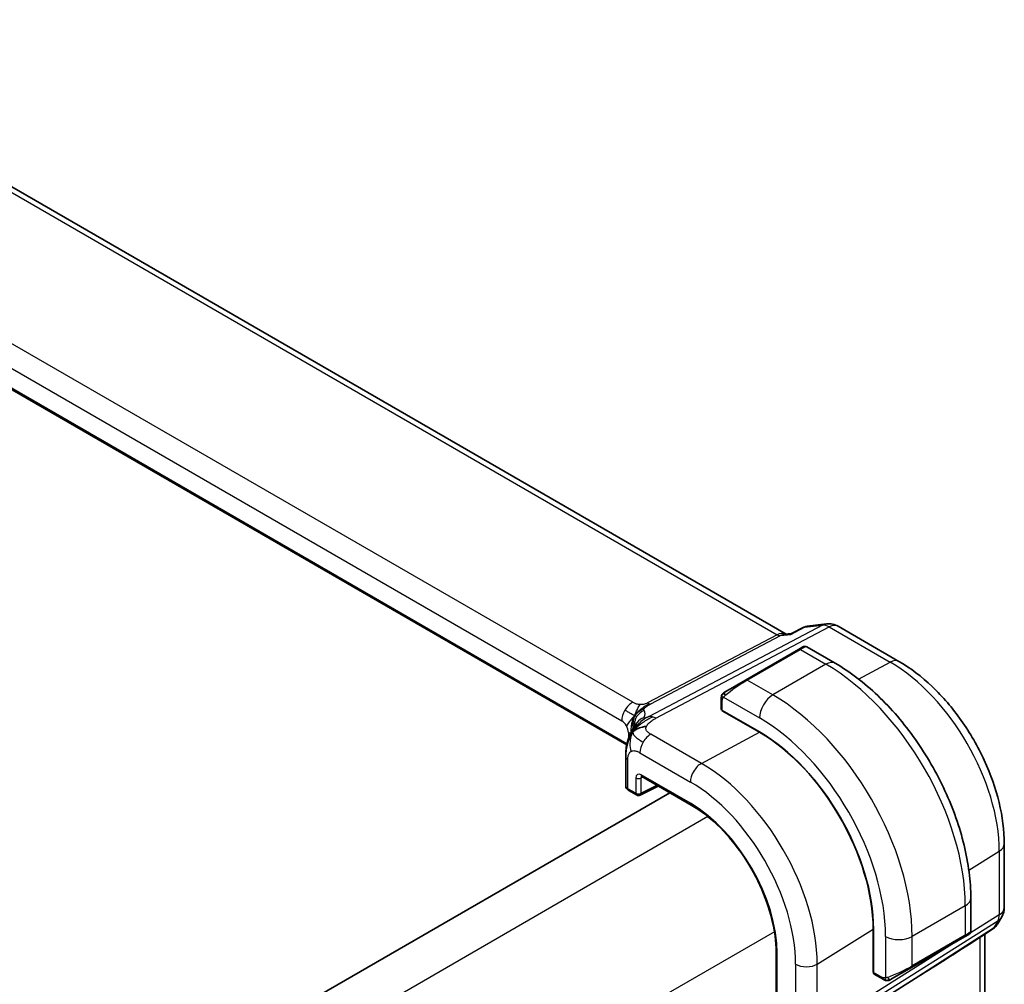
# Model space of a CAD drawing. Units: millimetres. Extents: x 22 to 2994, y 12 to 574.
# Drawn here: x 212 to 264, y 266 to 317 of the extents above; entities that cross this region are included whole.
import ezdxf

# ---------------------------------------------------------------- set-up
doc = ezdxf.new("R2010")
doc.units = ezdxf.units.MM
doc.header["$LTSCALE"] = 1.5
doc.layers.add('Visible (ISO)', color=7, linetype='Continuous', lineweight=35)
doc.layers.add('Visible Narrow (ISO)', color=7, linetype='Continuous', lineweight=25)

msp = doc.modelspace()

# ---------------------------------------------------------------- linework, layer by layer
at = {"layer": 'Visible (ISO)'}
for p, q in [((252.828, 284.341), (196.17, 317.0525)), ((244.3338, 278.4407), (188.0816, 310.9179)), ((253.9423, 284.763), (254.9813, 284.883)), ((255.596, 284.7556), (258.8329, 282.8867)), ((252.7379, 284.3306), (253.1119, 284.3737)), ((253.1039, 284.3696), (253.7638, 284.7084)), ((253.4832, 283.5272), (250.6548, 281.8942)), ((253.4832, 283.5272), (253.7175, 283.6625)), ((255.4388, 282.7842), (253.9175, 283.6625)), ((249.6036, 281.2873), (250.6548, 281.8942)), ((249.3648, 280.894), (249.3648, 280.3525)), ((249.4234, 280.2725), (251.4033, 279.1294)), ((249.4234, 280.2594), (249.4352, 280.2657)), ((251.4033, 279.1163), (249.4234, 280.2594)), ((249.7184, 280.1022), (249.7184, 280.0891)), ((244.2783, 277.8143), (244.2783, 276.2704)), ((245.1399, 276.7568), (247.7678, 275.2396)), ((246.6302, 275.8964), (178.5996, 236.619)), ((244.4369, 276.0172), (244.8575, 275.7743)), ((245.0469, 275.7686), (246.0145, 276.2518)), ((264.4422, 273.1712), (264.4422, 269.7908)), ((262.6564, 268.5264), (262.6564, 270.2831)), ((264.3082, 269.2908), (264.079, 268.8938)), ((257.4621, 266.336), (257.4621, 268.6222)), ((257.4735, 268.6156), (257.4735, 266.3294)), ((263.8166, 268.6235), (263.253, 268.2605)), ((259.4936, 266.5849), (262.322, 268.2179)), ((262.5563, 268.3532), (262.322, 268.2179)), ((263.4062, 248.8653), (263.4062, 268.3592)), ((252.287, 267.412), (252.287, 238.8346)), ((257.4621, 266.6766), (257.4735, 266.67)), ((259.4936, 266.5849), (258.4424, 265.978)), ((259.8934, 266.1222), (254.125, 262.4939)), ((257.4735, 266.343), (257.4621, 266.336)), ((257.5135, 266.2387), (257.9824, 265.9679))]:
    msp.add_line(p, q, dxfattribs=at)
for centre, radius, start, end in [((255.096, 283.8896), 1, 60, 96.58678), ((244.9575, 275.9475), 0.2, 240, 296.53871), ((263.4422, 269.7908), 1, 330, 0)]:
    msp.add_arc(centre, radius, start, end, dxfattribs=at)
for centre, major_axis, ratio, start_param, end_param in [((252.6143, 283.3096), (0.3109, 1.0045), 0.6419757, 0.2757159, 0.2763335), ((249.5648, 280.3485), (0.2, -0.0058), 0.5568606, 3.157869, 3.9432671), ((251.4033, 272.1202), (4.2923, -7.4344), 0.5773503, 0.7853982, 2.3561945), ((251.4033, 272.1202), (-4.2842, 7.4205), 0.5773503, 3.9269908, 5.4977871), ((244.6783, 277.8143), (-0.4, 0), 0.5773503, 6.2831259, 6.2831853), ((245.2399, 276.93), (-0.1, -0.1732), 0.5773503, 6.2772614, 6.2831853), ((244.6783, 276.2663), (-0.4, 0.0059), 0.5671845, 0.0084298, 0.0085827), ((261.6564, 268.0645), (-0.999, -0.4665), 0.0949824, 3.0917004, 3.0972675), ((282.7786, 281.4304), (-25.5858, -16.9133), 0.011111, 0.4563028, 0.6883118), ((257.61, 266.4139), (-0.0949, -0.1761), 0.5568606, 5.4815108, 6.266909)]:
    msp.add_ellipse(centre, major_axis=major_axis, ratio=ratio, start_param=start_param, end_param=end_param, dxfattribs=at)
for points in [[(253.8073, 284.7061), (253.8478, 284.7377), (253.8931, 284.7575), (253.9422, 284.7634)], [(253.7632, 284.7089), (253.7737, 284.714), (253.7868, 284.7122), (253.8021, 284.7043)], [(249.4006, 281.1093), (249.404, 281.1171), (249.4079, 281.1248), (249.4118, 281.1319)], [(249.4006, 281.1093), (249.4006, 281.1093), (249.4006, 281.1093), (249.4006, 281.1093)], [(249.4118, 281.1319), (249.4118, 281.1319), (249.4118, 281.1319), (249.4118, 281.1319)], [(244.662, 279.1481), (244.701, 279.1788), (244.7894, 279.236), (244.98, 279.339), (245.2312, 279.4159), (245.3828, 279.4289)], [(244.662, 279.1481), (244.6898, 279.2023), (244.7198, 279.2535), (244.7565, 279.3065)], [(263.2529, 268.2602), (263.2191, 268.2383), (263.1804, 268.2147), (263.1376, 268.1873)], [(258.1864, 265.8912), (258.1864, 265.8912), (258.1864, 265.8912), (258.1864, 265.8912)], [(258.2114, 265.8895), (258.2034, 265.8897), (258.1949, 265.8903), (258.1864, 265.8912)], [(258.2114, 265.8895), (258.2116, 265.8895), (258.2119, 265.8895), (258.2121, 265.8895)]]:
    msp.add_open_spline(points, degree=3, dxfattribs=at)
for points, knots in [([(253.0668, 284.3249), (253.0669, 284.3252), (253.0671, 284.3256), (253.0774, 284.3476), (253.0896, 284.3623), (253.1039, 284.3696)], [-0.136194688, -0.136194688, -0.136194688, -0.136194688, -0.135874004, -0.135874004, -0.115162212, -0.115162212, -0.115162212, -0.115162212]), ([(253.8021, 284.7043), (253.8023, 284.7043), (253.8024, 284.7042), (253.803, 284.7039), (253.8035, 284.7036), (253.8039, 284.7034)], [-0.00014258387, -0.00014258387, -0.00014258387, -0.00014258387, 0, 0, 0.00041739526, 0.00041739526, 0.00041739526, 0.00041739526]), ([(253.8039, 284.7034), (253.8048, 284.704), (253.8056, 284.7047), (253.8068, 284.7056), (253.8071, 284.7059), (253.8073, 284.7061)], [-0.00041739526, -0.00041739526, -0.00041739526, -0.00041739526, 0, 0, 0.00014370645, 0.00014370645, 0.00014370645, 0.00014370645]), ([(253.7177, 283.6626), (253.7177, 283.6626), (253.7177, 283.6626), (253.7178, 283.6627), (253.7178, 283.6627), (253.7179, 283.6627), (253.718, 283.6628), (253.7181, 283.6629), (253.7182, 283.6629), (253.7185, 283.6631), (253.7186, 283.6631), (253.7191, 283.6634), (253.7195, 283.6637), (253.7211, 283.6646), (253.7223, 283.6652), (253.7272, 283.6678), (253.7309, 283.6696), (253.7458, 283.6764), (253.7576, 283.6805), (253.7907, 283.6886), (253.8129, 283.6905), (253.8558, 283.6869), (253.8769, 283.6816), (253.9038, 283.6701), (253.911, 283.6665), (253.9179, 283.6625)], [0, 0, 0, 0, 0.000025136, 0.000025136, 0.000045303, 0.000045303, 0.00006547, 0.00006547, 0.000105964, 0.000105964, 0.00015377, 0.00015377, 0.00029061, 0.00029061, 0.000700698, 0.000700698, 0.001931295, 0.001931295, 0.005636956, 0.005636956, 0.012156366, 0.012156366, 0.018537623, 0.018537623, 0.020935963, 0.020935963, 0.020935963, 0.020935963]), ([(262.6564, 270.2831), (262.6564, 271.1861), (262.5334, 272.139), (262.0656, 274.0713), (261.7206, 275.0504), (260.8421, 276.9538), (260.3087, 277.8777), (259.0996, 279.5901), (258.4242, 280.3785), (256.9846, 281.7497), (256.2208, 282.3327), (255.4388, 282.7842)], [4.712389, 4.712389, 4.712389, 4.712389, 5.0265482, 5.0265482, 5.3407075, 5.3407075, 5.6548668, 5.6548668, 5.969026, 5.969026, 6.2831853, 6.2831853, 6.2831853, 6.2831853]), ([(258.8329, 282.8867), (259.4465, 282.5325), (260.0419, 282.0775), (261.1611, 281.0114), (261.6847, 280.4001), (262.6213, 279.0736), (263.0341, 278.3586), (263.7146, 276.8842), (263.9822, 276.1251), (264.3459, 274.6228), (264.4422, 273.8797), (264.4422, 273.1712)], [4.712389, 4.712389, 4.712389, 4.712389, 5.0265482, 5.0265482, 5.3407075, 5.3407075, 5.6548668, 5.6548668, 5.969026, 5.969026, 6.2831853, 6.2831853, 6.2831853, 6.2831853]), ([(249.3648, 280.894), (249.3648, 280.9302), (249.3677, 280.9656), (249.3773, 281.0359), (249.3849, 281.0732), (249.4006, 281.1093)], [0, 0, 0, 0, 0.011946854, 0.011946854, 0.024187757, 0.024187757, 0.024187757, 0.024187757]), ([(249.4118, 281.1319), (249.4151, 281.1378), (249.4187, 281.144), (249.4268, 281.1559), (249.4312, 281.1618), (249.4436, 281.1769), (249.4523, 281.1859), (249.4744, 281.2063), (249.4882, 281.2174), (249.5072, 281.2307), (249.5119, 281.2338), (249.5192, 281.2385), (249.5217, 281.24), (249.525, 281.242), (249.5257, 281.2424), (249.5266, 281.2429), (249.5267, 281.2429), (249.5269, 281.243), (249.5269, 281.2431), (249.5323, 281.2462), (249.5287, 281.2441), (249.5281, 281.2438)], [0, 0, 0, 0, 0.002122275, 0.002122275, 0.004320917, 0.004320917, 0.008043854, 0.008043854, 0.013347151, 0.013347151, 0.015067669, 0.015067669, 0.016004461, 0.016004461, 0.016254338, 0.016254338, 0.01630119, 0.01630119, 0.016313861, 0.016313861, 0.01825455, 0.01825455, 0.01825455, 0.01825455]), ([(249.6036, 281.2873), (249.5991, 281.2847), (249.5945, 281.2821), (249.5899, 281.2795), (249.5854, 281.2768), (249.5807, 281.2741), (249.5761, 281.2715), (249.5715, 281.2688), (249.567, 281.2662), (249.5626, 281.2637), (249.5583, 281.2612), (249.5541, 281.2587), (249.5502, 281.2565), (249.5464, 281.2543), (249.5429, 281.2523), (249.5399, 281.2506), (249.5369, 281.2489), (249.5344, 281.2474), (249.5325, 281.2463), (249.5305, 281.2451), (249.529, 281.2443), (249.5281, 281.2438)], [0, 0, 0, 0, 0.071275, 0.071275, 0.071275, 0.14246065, 0.14246065, 0.14246065, 0.21364074, 0.21364074, 0.21364074, 0.28489899, 0.28489899, 0.28489899, 0.35632005, 0.35632005, 0.35632005, 0.42799051, 0.42799051, 0.42799051, 0.5, 0.5, 0.5, 0.5]), ([(244.4817, 278.9245), (244.5031, 278.9781), (244.5252, 279.0281), (244.572, 279.1277), (244.5969, 279.1766), (244.6606, 279.2963), (244.6984, 279.3612), (244.7604, 279.4601), (244.7881, 279.5019), (244.8234, 279.5518), (244.8329, 279.5651), (244.8402, 279.5753), (244.8408, 279.5763), (244.8412, 279.5769)], [0.0002175, 0.0002175, 0.0002175, 0.0002175, 0.01866666, 0.01866666, 0.04060992, 0.04060992, 0.07715895, 0.07715895, 0.10200523, 0.10200523, 0.11509618, 0.11509618, 0.12256104, 0.12256104, 0.12256104, 0.12256104]), ([(244.7565, 279.3065), (244.7749, 279.3331), (244.8552, 279.4412), (244.9711, 279.5662), (245.0608, 279.655)], [0.22201626, 0.22201626, 0.22201626, 0.22201626, 0.33333333, 0.66666667, 0.66666667, 0.66666667, 0.66666667]), ([(244.2783, 277.8143), (244.2783, 277.9089), (244.2775, 278.0101), (244.297, 278.2538), (244.3209, 278.3967), (244.3724, 278.6025), (244.3909, 278.6668), (244.4328, 278.7966), (244.4569, 278.863), (244.4818, 278.9245)], [0, 0, 0, 0, 0.03480232, 0.03480232, 0.07915541, 0.07915541, 0.09909129, 0.09909129, 0.1201025, 0.1201025, 0.1201025, 0.1201025]), ([(245.1368, 276.7587), (245.129, 276.763), (245.1225, 276.7657), (245.1144, 276.7684), (245.1132, 276.7685), (245.1123, 276.7686)], [0.000544742, 0.000544742, 0.000544742, 0.000544742, 0.00579749, 0.00579749, 0.010762534, 0.010762534, 0.010762534, 0.010762534]), ([(244.4339, 276.019), (244.3997, 276.0393), (244.3688, 276.0649), (244.3194, 276.1248), (244.2999, 276.1598), (244.2819, 276.2207), (244.2782, 276.2458), (244.2783, 276.2703)], [0.000435152, 0.000435152, 0.000435152, 0.000435152, 0.01304566, 0.01304566, 0.025367712, 0.025367712, 0.033258022, 0.033258022, 0.033258022, 0.033258022]), ([(247.7678, 275.2396), (248.2358, 274.9694), (248.7074, 274.6114), (249.6072, 273.7543), (250.0353, 273.2554), (250.8038, 272.167), (251.1441, 271.5776), (251.7024, 270.3678), (251.9204, 269.7477), (252.2127, 268.5399), (252.287, 267.9524), (252.287, 267.412)], [4.712389, 4.712389, 4.712389, 4.712389, 5.0265482, 5.0265482, 5.3407075, 5.3407075, 5.6548668, 5.6548668, 5.969026, 5.969026, 6.2831853, 6.2831853, 6.2831853, 6.2831853]), ([(262.6559, 268.5226), (262.6555, 268.5022), (262.652, 268.4817), (262.6388, 268.4423), (262.6287, 268.4231), (262.6035, 268.3898), (262.5884, 268.375), (262.5691, 268.3613), (262.5666, 268.3596), (262.5628, 268.3571), (262.5615, 268.3563), (262.5596, 268.3551), (262.5589, 268.3547), (262.558, 268.3542), (262.5576, 268.354), (262.5571, 268.3537), (262.557, 268.3536), (262.5567, 268.3534), (262.5566, 268.3534), (262.5565, 268.3533), (262.5564, 268.3532), (262.5563, 268.3532)], [0.000291201, 0.000291201, 0.000291201, 0.000291201, 0.006407766, 0.006407766, 0.012744598, 0.012744598, 0.018936543, 0.018936543, 0.019845604, 0.019845604, 0.020301164, 0.020301164, 0.020529394, 0.020529394, 0.020644289, 0.020644289, 0.020702984, 0.020702984, 0.020733501, 0.020733501, 0.020765341, 0.020765341, 0.020765341, 0.020765341]), ([(264.0596, 268.8627), (264.0211, 268.8033), (263.9736, 268.7489), (263.8896, 268.6749), (263.857, 268.6501), (263.8228, 268.6276)], [0.004182625, 0.004182625, 0.004182625, 0.004182625, 0.026783315, 0.026783315, 0.039628535, 0.039628535, 0.039628535, 0.039628535]), ([(262.5117, 268.3274), (262.5116, 268.3274), (262.5115, 268.3273), (262.5107, 268.3268), (262.5099, 268.3264), (262.5082, 268.3254), (262.5071, 268.3248), (262.5004, 268.3209), (262.4942, 268.3173), (262.4751, 268.3063), (262.4609, 268.2981), (262.4312, 268.281), (262.4163, 268.2723), (262.3947, 268.2599), (262.3892, 268.2567), (262.3816, 268.2523), (262.3797, 268.2512), (262.3683, 268.2446), (262.3583, 268.2389), (262.3442, 268.2307), (262.3403, 268.2285), (262.3334, 268.2245), (262.3304, 268.2227), (262.3262, 268.2203), (262.3251, 268.2197), (262.3235, 268.2188), (262.3231, 268.2185), (262.3226, 268.2182), (262.3224, 268.2181), (262.3222, 268.218), (262.3221, 268.218), (262.3221, 268.2179)], [0, 0, 0, 0, 0.000068848, 0.000068848, 0.00080324, 0.00080324, 0.001782438, 0.001782438, 0.007008408, 0.007008408, 0.016733346, 0.016733346, 0.025013404, 0.025013404, 0.027767649, 0.027767649, 0.028685503, 0.028685503, 0.033278359, 0.033278359, 0.034999485, 0.034999485, 0.036290263, 0.036290263, 0.036774277, 0.036774277, 0.036955781, 0.036955781, 0.037013145, 0.037013145, 0.037041827, 0.037041827, 0.037041827, 0.037041827]), ([(258.1864, 265.8912), (258.1644, 265.8937), (258.1432, 265.8987), (258.0972, 265.9132), (258.073, 265.9232), (258.0268, 265.9442), (258.0041, 265.9554), (257.9824, 265.9679)], [0, 0, 0, 0, 0.006891672, 0.006891672, 0.015894404, 0.015894404, 0.024201697, 0.024201697, 0.024201697, 0.024201697]), ([(258.3654, 265.9336), (258.3604, 265.9307), (258.3553, 265.9279), (258.3345, 265.9174), (258.3179, 265.9105), (258.2877, 265.9001), (258.2738, 265.8961), (258.2523, 265.892), (258.2444, 265.8909), (258.2282, 265.8895), (258.2199, 265.8893), (258.2121, 265.8895)], [0, 0, 0, 0, 0.001795749, 0.001795749, 0.007148359, 0.007148359, 0.011407354, 0.011407354, 0.013805933, 0.013805933, 0.016256801, 0.016256801, 0.016256801, 0.016256801]), ([(258.3666, 265.9343), (258.368, 265.935), (258.3704, 265.9364), (258.3739, 265.9384), (258.3773, 265.9404), (258.3816, 265.9429), (258.387, 265.946), (258.392, 265.9489), (258.3977, 265.9522), (258.4037, 265.9557), (258.4098, 265.9592), (258.4163, 265.963), (258.4229, 265.9667), (258.4294, 265.9705), (258.4361, 265.9744), (258.4424, 265.978)], [0.5, 0.5, 0.5, 0.5, 0.60524772, 0.60524772, 0.60524772, 0.707891, 0.707891, 0.707891, 0.80414857, 0.80414857, 0.80414857, 0.90207429, 0.90207429, 0.90207429, 1, 1, 1, 1])]:
    msp.add_open_spline(points, degree=3, knots=knots, dxfattribs=at)
at = {"layer": 'Visible Narrow (ISO)'}
for p, q in [((195.7806, 316.9671), (252.3453, 284.3094)), ((244.6511, 280.7087), (189.0399, 312.8159)), ((188.4545, 311.8251), (244.0657, 279.7179)), ((244.3472, 278.5006), (188.101, 310.9743)), ((254.7571, 284.8134), (245.5234, 279.9533)), ((253.8039, 284.7034), (254.7571, 284.8134)), ((252.3453, 284.3094), (245.4418, 280.6757)), ((245.6236, 280.6289), (252.5271, 284.2626)), ((245.887, 279.8596), (255.1207, 284.7198)), ((252.5271, 284.2626), (253.0668, 284.3249)), ((253.0668, 284.3249), (253.8039, 284.7034)), ((255.1207, 284.7198), (258.3576, 282.8509)), ((250.7548, 281.8843), (253.5832, 283.5173)), ((253.5832, 283.5173), (254.9388, 282.7347)), ((254.9388, 282.7347), (252.1104, 281.1017)), ((256.6775, 281.9487), (258.3576, 282.8509)), ((252.1104, 281.1017), (250.7548, 281.8843)), ((249.4234, 280.2725), (249.4234, 280.8123)), ((249.4899, 280.9816), (251.4033, 279.8769)), ((249.777, 280.0552), (249.777, 280.0684)), ((244.4192, 279.1056), (244.4192, 278.7542)), ((248.3118, 277.456), (245.6175, 279.0116)), ((248.3118, 277.456), (251.4033, 279.1163)), ((245.0321, 278.0208), (247.7263, 276.4652)), ((244.3954, 276.1087), (244.3954, 277.651)), ((244.8161, 276.6848), (244.8161, 275.8659)), ((245.0939, 276.682), (245.1916, 276.727)), ((245.0939, 275.8631), (245.0939, 276.682)), ((247.7263, 275.3312), (245.0984, 276.8484)), ((244.8161, 275.8659), (244.3954, 276.1087)), ((245.9486, 276.2899), (245.0939, 275.8631)), ((248.6615, 274.6197), (180.3598, 235.1857)), ((262.5521, 271.7735), (264.1736, 272.7774)), ((264.1736, 272.7774), (264.1736, 269.397)), ((262.3635, 269.8748), (259.535, 268.2418)), ((262.3635, 269.8748), (262.3635, 268.3095)), ((254.4039, 262.977), (264.099, 269.0752)), ((264.1736, 269.397), (262.6286, 268.4253)), ((264.099, 269.0752), (263.8743, 268.686)), ((252.197, 268.496), (183.8954, 229.062)), ((254.4785, 266.7749), (257.4621, 268.6222)), ((263.8743, 268.686), (259.8934, 266.1222)), ((262.0409, 268.0556), (254.4785, 263.2989)), ((258.1208, 268.2418), (258.1208, 266.0324)), ((262.3635, 268.3095), (259.535, 266.6765)), ((259.535, 266.6765), (259.535, 268.2418)), ((263.1376, 268.1873), (263.1376, 248.3535)), ((252.3456, 238.753), (252.3456, 267.3304)), ((253.3277, 266.7633), (253.3277, 263.2873)), ((254.4785, 263.2989), (254.4785, 266.7749)), ((257.4735, 266.7376), (257.4621, 266.7442)), ((257.9409, 266.0595), (257.4735, 266.3294))]:
    msp.add_line(p, q, dxfattribs=at)
for centre, major_axis, ratio, start_param, end_param in [((255.096, 283.8896), (-0.1147, 0.9934), 0.792118, 0, 0.2955161), ((255.096, 283.8896), (-0.4658, 0.8849), 0.5915391, 5.5208071, 6.0608891), ((255.096, 283.8896), (0.5, 0.866), 0.5773503, 0, 0.7504916), ((252.6143, 283.3096), (-0.002, 1.0673), 0.7174376, 6.015943, 6.6394547), ((252.3577, 284.7245), (0.2329, -0.4425), 0.5915391, 5.5208071, 6.0608891), ((252.6143, 283.3096), (0.3109, 1.0045), 0.6419757, 0.2763335, 0.571232), ((253.5832, 283.354), (-0.1, 0.1732), 0.5773503, 5.4977871, 6.2831853), ((253.0175, 283.0274), (0.9035, 0.6319), 0.0949824, 0.0443278, 0.8297261), ((254.9388, 281.9182), (0.5, 0.866), 0.5773503, 0, 0.7853982), ((254.9388, 274.1614), (5.25, -9.0933), 0.5773503, 0.7853982, 2.3561945), ((258.3329, 282.0207), (0.5, 0.866), 0.5773503, 0, 0.7504916), ((258.3576, 276.1353), (4.1125, -7.123), 0.5773503, 0.7853982, 2.3561945), ((250.1891, 281.3944), (0.9035, 0.6319), 0.0949824, 0.8297261, 2.2672599), ((250.7548, 281.721), (-0.1, 0.1732), 0.5773503, 5.4977871, 6.2831853), ((249.7036, 281.1141), (0.1, -0.1732), 0.7583684, 3.8799453, 4.618298), ((249.7036, 281.1141), (-0.1, 0.1732), 0.7583684, 0, 0.7383527), ((252.1104, 280.2852), (-0.5, -0.866), 0.5773503, 3.9269908, 5.4977871), ((252.1104, 272.5284), (-5.25, 9.0933), 0.5773503, 3.9269908, 5.4977871), ((244.6314, 280.0445), (0.4, 0.6928), 0.5773503, 0.7504916, 1.553343), ((245.4541, 281.0908), (0.2329, -0.4425), 0.5915391, 5.5208071, 5.7908481), ((245.4541, 281.0908), (0.2329, -0.4425), 0.5915391, 5.7908481, 6.0608891), ((249.5648, 280.894), (-0.2, 0), 0.5773503, 0, 0.7853982), ((244.6314, 280.0445), (0.4, 0.6928), 0.5773503, 1.553343, 2.3561945), ((245.5249, 279.5276), (-0.5727, -0.5585), 0.9809669, 4.2982446, 4.943866), ((239.5212, 278.2327), (5.7886, 1.9446), 0.1871293, 6.0590341, 6.3730514), ((244.0657, 279.3097), (0.25, -0.433), 0.5773503, 1.5707963, 2.3561945), ((245.5249, 279.5276), (-0.5727, -0.5585), 0.9809669, 4.943866, 5.5894874), ((245.517, 279.1488), (-0.6781, 0.4245), 0.9592157, 6.1844542, 6.2789926), ((245.517, 279.1488), (-0.6781, 0.4245), 0.9592157, 5.6031153, 6.1844542), ((245.8623, 279.0294), (-0.4658, 0.8849), 0.5915391, 5.7908481, 6.0608891), ((245.8623, 279.0294), (0.4658, -0.8849), 0.5915391, 2.3792144, 2.6492554), ((251.4033, 272.1202), (4.75, -8.2272), 0.5773503, 0.7853982, 2.3561945), ((244.0657, 279.3097), (0.25, -0.433), 0.5773503, 0.7853982, 1.5707963), ((243.8535, 278.779), (-0.8, 0), 0.5773503, 3.7137569, 3.9269908), ((239.7923, 277.4936), (-4.9939, -1.9072), 0.1296888, 3.2199879, 3.2447517), ((245.5978, 278.3474), (-0.4, -0.6928), 0.5773503, 3.8920842, 4.6949357), ((245.5978, 278.3474), (-0.4, -0.6928), 0.5773503, 4.6949357, 5.4977871), ((244.6783, 277.8143), (-0.4, 0), 0.5773503, 0, 0.1727616), ((244.6783, 277.8143), (-0.4, 0), 0.5773503, 0.1727616, 0.7853982), ((248.292, 276.7918), (0.4, 0.6928), 0.5773503, 0.7504916, 2.3561945), ((248.3118, 270.3353), (-4.3605, 7.5527), 0.5773503, 3.9269908, 5.4977871), ((245.0991, 276.5206), (-0.2, 0.3477), 0.5759445, 5.5008251, 7.0691869), ((244.9575, 276.7664), (-0.2, 0), 0.5773503, 0.7853982, 2.3212879), ((245.2406, 276.6022), (-0.115, 0.1662), 0.5507816, 0.0405521, 0.7419523), ((245.2399, 276.93), (-0.1, -0.1732), 0.5773503, 5.4977871, 6.2772614), ((247.7263, 269.9973), (3.9608, -6.8603), 0.5773503, 0.7853982, 2.3561945), ((244.6783, 276.2663), (-0.4, 0.0059), 0.5671845, 0.0085827, 0.7938279), ((244.5369, 276.1904), (-0.1, -0.1732), 0.5773503, 5.4977871, 6.2831853), ((244.9575, 275.9475), (-0.2, 0), 0.5773503, 0.7853982, 2.3212879), ((244.9575, 275.9475), (-0.1, -0.1732), 0.5773503, 5.4977871, 6.2831853), ((244.9575, 275.9475), (0.0894, -0.1789), 0.5766475, 0, 0.8196533), ((247.8678, 275.4128), (-0.1, -0.1732), 0.5773503, 5.4977871, 6.2831853), ((247.7263, 269.9973), (-3.2663, 5.6574), 0.5773503, 3.9269908, 5.4977871), ((263.4422, 273.1712), (1, 0), 0.5773503, 5.5326937, 6.2831853), ((261.6564, 270.2831), (1, 0), 0.5773503, 5.4977871, 6.2831853), ((263.4422, 269.7908), (1, 0), 0.5773503, 5.5326937, 6.2831853), ((263.4422, 269.7908), (0.5324, -0.8465), 0.5923711, 0.2997428, 0.7631028), ((263.4422, 269.7908), (0.866, -0.5), 0.7745967, 5.8975576, 6.2831853), ((261.6564, 268.0645), (-0.999, -0.4665), 0.0949824, 2.3118665, 3.0917004), ((263.5459, 269.0438), (0.2707, -0.4204), 0.5691699, 0, 0.2935261), ((263.1383, 269.2644), (-0.9941, 0.2373), 0.6906109, 2.5532257, 2.9388537), ((258.8279, 268.6501), (-1, 0), 0.5773503, 0.7853982, 2.3561945), ((262.222, 268.3911), (0.1, -0.1732), 0.5773503, 0, 0.7853982), ((252.487, 267.412), (-0.2, 0), 0.5773503, 0, 0.7853982), ((253.8934, 267.0899), (0.8, 0), 0.5773503, 3.9269908, 5.5326937), ((258.8279, 266.4315), (-0.999, -0.4665), 0.0949824, 0.8743328, 2.3118665), ((259.3936, 266.7581), (0.1, -0.1732), 0.5773503, 0, 0.7853982), ((258.0824, 266.1411), (-0.1, -0.1732), 0.5773503, 5.4977871, 6.2831853), ((258.3424, 266.1512), (0.1, -0.1732), 0.7583684, 4.8064799, 5.5448326), ((258.3424, 266.1512), (0.1, -0.1732), 0.7583684, 5.5448326, 6.2831853)]:
    msp.add_ellipse(centre, major_axis=major_axis, ratio=ratio, start_param=start_param, end_param=end_param, dxfattribs=at)
for points in [[(249.4038, 281.1122), (249.4003, 281.1044), (249.3939, 281.0882), (249.3855, 281.061), (249.378, 281.0287), (249.3714, 280.9881), (249.3665, 280.9405), (249.3648, 280.9105), (249.3648, 280.894)], [(249.4038, 281.1122), (249.4002, 281.0989), (249.3992, 281.0719), (249.4227, 281.0154), (249.4535, 280.9716), (249.471, 280.9533)], [(249.4038, 281.1122), (249.4021, 281.1111), (249.401, 281.1101), (249.4006, 281.1093)], [(249.4038, 281.1122), (249.4108, 281.1279), (249.4263, 281.1566), (249.4697, 281.2035), (249.5085, 281.2324), (249.5281, 281.2438)], [(249.4038, 281.1122), (249.4053, 281.1132), (249.4092, 281.1155), (249.4181, 281.1203), (249.4324, 281.127), (249.4522, 281.1372), (249.4789, 281.1522), (249.5102, 281.1712), (249.5304, 281.1844), (249.5412, 281.1912)], [(244.7523, 279.9981), (244.777, 280.038), (244.8321, 280.114), (244.9415, 280.2282), (245.0966, 280.3587), (245.3255, 280.5204), (245.4652, 280.5987), (245.5356, 280.6358)], [(244.7523, 279.9981), (244.7697, 280.0502), (244.8065, 280.1506), (244.9111, 280.3634), (245.0045, 280.5282), (245.0481, 280.5889)], [(244.7523, 279.9981), (244.7424, 280.0024), (244.7187, 280.0131), (244.6641, 280.0408), (244.5761, 280.0885), (244.4201, 280.1782), (244.3038, 280.2498), (244.2384, 280.2875)], [(244.7523, 279.9981), (244.7932, 280.0401), (244.8741, 280.1175), (245.0397, 280.2711), (245.2048, 280.3786), (245.2994, 280.4106)], [(244.7523, 279.9981), (244.7115, 279.9562), (244.6326, 279.8722), (244.475, 279.6795), (244.3563, 279.5194), (244.3157, 279.4541)], [(244.7523, 279.9981), (244.7349, 279.9461), (244.7052, 279.8441), (244.6541, 279.6297), (244.6421, 279.4235), (244.6599, 279.3171)], [(244.662, 279.1481), (244.6905, 279.1877), (244.751, 279.2634), (244.8613, 279.3767), (245.0057, 279.5003), (245.2072, 279.6474), (245.4689, 279.8166), (245.6189, 279.8971), (245.6993, 279.9394)], [(244.662, 279.1481), (244.663, 279.166), (244.6681, 279.2024), (244.6855, 279.2647), (244.7152, 279.3419), (244.7615, 279.4415), (244.8273, 279.5588), (244.8656, 279.6081), (244.8824, 279.6354)], [(244.7523, 279.9981), (244.7623, 279.9939), (244.7784, 279.9876), (244.7945, 279.9816), (244.8068, 279.9802), (244.8213, 279.9773), (244.8473, 279.9574), (244.8602, 279.9463)], [(245.0608, 279.655), (245.1504, 279.7438), (245.2428, 279.8277), (245.3175, 279.8729)], [(244.662, 279.1481), (244.6335, 279.1085), (244.58, 279.0258), (244.5041, 278.8785), (244.4283, 278.6893), (244.3518, 278.4311), (244.287, 278.0925), (244.2842, 277.8902), (244.2842, 277.7746)], [(244.662, 279.1481), (244.6204, 279.0668), (244.555, 278.9013), (244.4876, 278.5368), (244.5065, 278.2307), (244.5628, 278.0972)], [(244.6535, 279.2816), (244.6556, 279.2939), (244.6577, 279.3057), (244.6599, 279.3171)], [(244.662, 279.1481), (244.6611, 279.1302), (244.6624, 279.0951), (244.677, 279.0383), (244.7126, 278.9693), (244.7876, 278.8758), (244.9471, 278.7416), (245.1106, 278.6447), (245.2048, 278.5904)], [(258.1906, 265.8925), (258.1804, 265.8936), (258.1598, 265.8968), (258.1257, 265.9053), (258.0841, 265.9196), (258.0317, 265.9421), (257.9995, 265.958), (257.9824, 265.9679)], [(258.1906, 265.8925), (258.1773, 265.8961), (258.1537, 265.9087), (258.1165, 265.9574), (258.094, 266.006), (258.0868, 266.0303)], [(258.1906, 265.8925), (258.1887, 265.8916), (258.1873, 265.8911), (258.1864, 265.8912)], [(258.1906, 265.8925), (258.1928, 265.8936), (258.1989, 265.8969), (258.214, 265.9073), (258.2398, 265.9242), (258.2814, 265.948), (258.3122, 265.9638), (258.328, 265.9721)], [(258.1906, 265.8925), (258.2076, 265.8907), (258.2404, 265.8898), (258.3026, 265.9038), (258.347, 265.9229), (258.3666, 265.9343)], [(258.1906, 265.8925), (258.1972, 265.8907), (258.204, 265.8897), (258.2114, 265.8895)]]:
    msp.add_open_spline(points, degree=3, dxfattribs=at)
for points, knots in [([(249.4038, 281.1122), (249.4053, 281.118), (249.4078, 281.1245), (249.4113, 281.131), (249.4118, 281.1319)], [0, 0, 0, 0, 0.14285714, 0.16518917, 0.16518917, 0.16518917, 0.16518917]), ([(245.0481, 280.5889), (245.0253, 280.59), (245.0023, 280.5919), (244.9792, 280.5948), (244.9703, 280.5959), (244.9613, 280.5972), (244.9525, 280.5985), (244.9211, 280.6035), (244.8902, 280.6101), (244.8613, 280.6179), (244.8323, 280.6256), (244.8053, 280.6345), (244.7801, 280.6444), (244.7549, 280.6543), (244.7315, 280.6652), (244.7102, 280.6761), (244.6889, 280.687), (244.6696, 280.698), (244.6511, 280.7087)], [0.5, 0.5, 0.5, 0.5, 0.57278907, 0.57278907, 0.57278907, 0.60104672, 0.60104672, 0.60104672, 0.70082692, 0.70082692, 0.70082692, 0.80056262, 0.80056262, 0.80056262, 0.90027869, 0.90027869, 0.90027869, 1, 1, 1, 1]), ([(245.4418, 280.6757), (245.4232, 280.6659), (245.4042, 280.656), (245.383, 280.6464), (245.362, 280.6369), (245.3387, 280.6278), (245.3139, 280.6198), (245.2889, 280.6119), (245.2623, 280.6052), (245.2341, 280.6), (245.2056, 280.5949), (245.1754, 280.5914), (245.1443, 280.5895), (245.1126, 280.5876), (245.0799, 280.5874), (245.0481, 280.5889)], [0, 0, 0, 0, 0.09956498, 0.09956498, 0.09956498, 0.19838025, 0.19838025, 0.19838025, 0.29739333, 0.29739333, 0.29739333, 0.39757117, 0.39757117, 0.39757117, 0.5, 0.5, 0.5, 0.5]), ([(245.2994, 280.4106), (245.3141, 280.4258), (245.3303, 280.4409), (245.35, 280.457), (245.3694, 280.4728), (245.3921, 280.4897), (245.4154, 280.5058), (245.4388, 280.5221), (245.4627, 280.5378), (245.4869, 280.5525), (245.4949, 280.5574), (245.503, 280.5622), (245.5109, 280.5669), (245.5273, 280.5765), (245.544, 280.5859), (245.5598, 280.5946), (245.5831, 280.6075), (245.6048, 280.619), (245.6236, 280.6289)], [0.5, 0.5, 0.5, 0.5, 0.60064191, 0.60064191, 0.60064191, 0.69981713, 0.69981713, 0.69981713, 0.79973515, 0.79973515, 0.79973515, 0.83278211, 0.83278211, 0.83278211, 0.90060184, 0.90060184, 0.90060184, 1, 1, 1, 1]), ([(249.4234, 280.8123), (249.4234, 280.8179), (249.4242, 280.828), (249.4264, 280.8401), (249.4279, 280.8479), (249.4297, 280.8567), (249.4321, 280.8659), (249.4341, 280.8738), (249.4365, 280.8822), (249.4393, 280.8903), (249.442, 280.898), (249.4451, 280.9056), (249.4485, 280.9128), (249.4519, 280.9201), (249.4557, 280.927), (249.4593, 280.9335), (249.4634, 280.9406), (249.4674, 280.9472), (249.471, 280.9533)], [0, 0, 0, 0, 0.19035453, 0.19035453, 0.19035453, 0.31386322, 0.31386322, 0.31386322, 0.42140608, 0.42140608, 0.42140608, 0.52396797, 0.52396797, 0.52396797, 0.62813475, 0.62813475, 0.62813475, 0.74172688, 0.74172688, 0.74172688, 0.74172688]), ([(249.471, 280.9533), (249.4749, 280.9595), (249.4784, 280.9652), (249.4814, 280.9698), (249.485, 280.9752), (249.488, 280.9792), (249.4899, 280.9816)], [0.74172688, 0.74172688, 0.74172688, 0.74172688, 0.86054632, 0.86054632, 0.86054632, 1, 1, 1, 1]), ([(249.4899, 280.9816), (249.4905, 280.9824), (249.4914, 280.9836), (249.4927, 280.9852), (249.4955, 280.9886), (249.5, 280.9936), (249.5054, 280.9994), (249.5095, 281.0038), (249.514, 281.0087), (249.5188, 281.0137), (249.5234, 281.0184), (249.5282, 281.0231), (249.533, 281.0276), (249.5382, 281.0325), (249.5433, 281.0372), (249.5479, 281.0413), (249.5553, 281.048), (249.5613, 281.0531), (249.5634, 281.0549)], [0.00000014, 0.00000014, 0.00000014, 0.00000014, 0.09424462, 0.09424462, 0.09424462, 0.29608497, 0.29608497, 0.29608497, 0.44613462, 0.44613462, 0.44613462, 0.58843853, 0.58843853, 0.58843853, 0.74422937, 0.74422937, 0.74422937, 1, 1, 1, 1]), ([(245.2538, 280.2667), (245.2502, 280.2704), (245.2465, 280.2744), (245.2433, 280.2801), (245.2402, 280.2859), (245.2376, 280.2933), (245.2366, 280.3015), (245.2357, 280.3098), (245.2365, 280.3189), (245.2404, 280.3295), (245.2442, 280.3398), (245.251, 280.3516), (245.2608, 280.3651), (245.2712, 280.3794), (245.2842, 280.3948), (245.2994, 280.4106)], [0, 0, 0, 0, 0.09971266, 0.09971266, 0.09971266, 0.19952218, 0.19952218, 0.19952218, 0.29913595, 0.29913595, 0.29913595, 0.39615943, 0.39615943, 0.39615943, 0.5, 0.5, 0.5, 0.5]), ([(244.7523, 279.9981), (244.7276, 279.9583), (244.6838, 279.875), (244.6296, 279.7242), (244.5838, 279.5307), (244.551, 279.2745), (244.5477, 279.1334), (244.5473, 279.0752)], [0, 0, 0, 0, 0.2, 0.4, 0.6, 0.8, 0.94497129, 0.94497129, 0.94497129, 0.94497129]), ([(245.3175, 279.8729), (245.307, 279.8704), (245.297, 279.8684), (245.2876, 279.8668), (245.2781, 279.8653), (245.2697, 279.8643), (245.2627, 279.864), (245.256, 279.8638), (245.2507, 279.8641), (245.2468, 279.8651), (245.243, 279.8661), (245.2406, 279.8678), (245.2396, 279.8699), (245.2386, 279.8721), (245.239, 279.8748), (245.2402, 279.8778), (245.2415, 279.8809), (245.2437, 279.8844), (245.2459, 279.8879)], [0.5, 0.5, 0.5, 0.5, 0.58390985, 0.58390985, 0.58390985, 0.66865224, 0.66865224, 0.66865224, 0.75147639, 0.75147639, 0.75147639, 0.83431759, 0.83431759, 0.83431759, 0.91716305, 0.91716305, 0.91716305, 1, 1, 1, 1]), ([(245.5234, 279.9533), (245.5132, 279.9479), (245.5027, 279.9424), (245.492, 279.937), (245.4816, 279.9317), (245.471, 279.9266), (245.4599, 279.9216), (245.4489, 279.9166), (245.4375, 279.9118), (245.4257, 279.9072), (245.4136, 279.9024), (245.4012, 279.8979), (245.3891, 279.8937), (245.3766, 279.8894), (245.3644, 279.8856), (245.3532, 279.8823), (245.3409, 279.8787), (245.329, 279.8755), (245.3175, 279.8729)], [0, 0, 0, 0, 0.08156834, 0.08156834, 0.08156834, 0.16060663, 0.16060663, 0.16060663, 0.23964357, 0.23964357, 0.23964357, 0.32120739, 0.32120739, 0.32120739, 0.40618249, 0.40618249, 0.40618249, 0.5, 0.5, 0.5, 0.5]), ([(245.3828, 279.4289), (245.3951, 279.4575), (245.4118, 279.4863), (245.4321, 279.5147), (245.4524, 279.5431), (245.4764, 279.5711), (245.5031, 279.5982), (245.5299, 279.6253), (245.5594, 279.6514), (245.5906, 279.6762), (245.6218, 279.701), (245.6548, 279.7243), (245.6883, 279.7462), (245.7168, 279.7647), (245.7456, 279.7821), (245.7742, 279.7984), (245.7793, 279.8014), (245.7844, 279.8043), (245.7895, 279.8071), (245.823, 279.8259), (245.8559, 279.8433), (245.887, 279.8596)], [0.5, 0.5, 0.5, 0.5, 0.58361053, 0.58361053, 0.58361053, 0.66696028, 0.66696028, 0.66696028, 0.75017054, 0.75017054, 0.75017054, 0.83336055, 0.83336055, 0.83336055, 0.90397039, 0.90397039, 0.90397039, 0.91664706, 0.91664706, 0.91664706, 1, 1, 1, 1]), ([(244.662, 279.1481), (244.623, 279.1174), (244.5594, 279.0564), (244.5004, 278.9706), (244.4818, 278.9245)], [0, 0, 0, 0, 0.33333333, 0.63790661, 0.63790661, 0.63790661, 0.63790661]), ([(244.6599, 279.3171), (244.6648, 279.3426), (244.6698, 279.3648), (244.6753, 279.3835), (244.6806, 279.4019), (244.6864, 279.4168), (244.692, 279.4287), (244.6976, 279.4406), (244.7031, 279.4494), (244.7083, 279.4546), (244.7113, 279.4576), (244.7142, 279.4593), (244.7169, 279.4603), (244.7189, 279.4609), (244.7209, 279.4612), (244.7227, 279.4611), (244.7271, 279.461), (244.7309, 279.4593), (244.7342, 279.4573)], [0.5, 0.5, 0.5, 0.5, 0.60177456, 0.60177456, 0.60177456, 0.70174317, 0.70174317, 0.70174317, 0.80092957, 0.80092957, 0.80092957, 0.85851826, 0.85851826, 0.85851826, 0.90020701, 0.90020701, 0.90020701, 1, 1, 1, 1]), ([(245.6175, 279.0116), (245.5868, 279.0293), (245.5562, 279.0471), (245.5278, 279.0656), (245.4995, 279.0841), (245.4734, 279.1034), (245.4507, 279.124), (245.4281, 279.1447), (245.4088, 279.1666), (245.3939, 279.1899), (245.379, 279.2132), (245.3685, 279.2379), (245.3626, 279.2637), (245.3567, 279.2895), (245.3555, 279.3165), (245.3589, 279.3442), (245.3602, 279.3546), (245.3622, 279.3652), (245.3647, 279.3758), (245.369, 279.3934), (245.3751, 279.4112), (245.3828, 279.4289)], [0, 0, 0, 0, 0.08330973, 0.08330973, 0.08330973, 0.16661905, 0.16661905, 0.16661905, 0.24992832, 0.24992832, 0.24992832, 0.33323789, 0.33323789, 0.33323789, 0.41654811, 0.41654811, 0.41654811, 0.44795272, 0.44795272, 0.44795272, 0.5, 0.5, 0.5, 0.5]), ([(244.3954, 277.651), (244.3954, 277.6799), (244.3955, 277.7092), (244.3968, 277.739), (244.3981, 277.7688), (244.4006, 277.7992), (244.4049, 277.8285), (244.4093, 277.8577), (244.4155, 277.8859), (244.4242, 277.9126), (244.4328, 277.9393), (244.4438, 277.9646), (244.4571, 277.9879), (244.4704, 278.0112), (244.486, 278.0325), (244.5037, 278.0509), (244.5214, 278.0692), (244.5412, 278.0848), (244.5628, 278.0972)], [0, 0, 0, 0, 0.08333447, 0.08333447, 0.08333447, 0.16667181, 0.16667181, 0.16667181, 0.25000911, 0.25000911, 0.25000911, 0.33334348, 0.33334348, 0.33334348, 0.41667201, 0.41667201, 0.41667201, 0.5, 0.5, 0.5, 0.5]), ([(244.5628, 278.0972), (244.5844, 278.1097), (244.6079, 278.1193), (244.6327, 278.1257), (244.6574, 278.132), (244.6834, 278.1353), (244.71, 278.1353), (244.7366, 278.1354), (244.7637, 278.1323), (244.7912, 278.1264), (244.8187, 278.1205), (244.8465, 278.1118), (244.8739, 278.1011), (244.9014, 278.0904), (244.9285, 278.0776), (244.9549, 278.0638), (244.9683, 278.0568), (244.9816, 278.0496), (244.9946, 278.0422), (245.0072, 278.0351), (245.0198, 278.0279), (245.0321, 278.0208)], [0.5, 0.5, 0.5, 0.5, 0.58346066, 0.58346066, 0.58346066, 0.66678554, 0.66678554, 0.66678554, 0.75004643, 0.75004643, 0.75004643, 0.8333146, 0.8333146, 0.8333146, 0.91666135, 0.91666135, 0.91666135, 0.9589756, 0.9589756, 0.9589756, 1, 1, 1, 1]), ([(258.0868, 266.0303), (258.0784, 266.0301), (258.0691, 266.0299), (258.0592, 266.0301), (258.0502, 266.0303), (258.0406, 266.0307), (258.031, 266.0319), (258.0212, 266.0331), (258.0112, 266.0352), (258.0016, 266.0376), (257.9909, 266.0403), (257.9806, 266.0434), (257.9716, 266.0464), (257.9576, 266.0511), (257.9465, 266.0563), (257.9409, 266.0595)], [0.25827312, 0.25827312, 0.25827312, 0.25827312, 0.39314391, 0.39314391, 0.39314391, 0.51690147, 0.51690147, 0.51690147, 0.64201572, 0.64201572, 0.64201572, 0.78266988, 0.78266988, 0.78266988, 1, 1, 1, 1]), ([(258.1208, 266.0324), (258.1191, 266.0322), (258.1169, 266.0319), (258.114, 266.0316), (258.1075, 266.0309), (258.0979, 266.0306), (258.0868, 266.0303)], [0.00000016, 0.00000016, 0.00000016, 0.00000016, 0.07789573, 0.07789573, 0.07789573, 0.25827312, 0.25827312, 0.25827312, 0.25827312]), ([(258.221, 266.0595), (258.2177, 266.0582), (258.207, 266.0544), (258.1937, 266.0503), (258.1853, 266.0477), (258.176, 266.0448), (258.1668, 266.0424), (258.1573, 266.0399), (258.148, 266.0378), (258.1403, 266.0361), (258.1307, 266.0341), (258.1234, 266.0328), (258.1208, 266.0324)], [0, 0, 0, 0, 0.3215828, 0.3215828, 0.3215828, 0.5255123, 0.5255123, 0.5255123, 0.7373622, 0.7373622, 0.7373622, 1, 1, 1, 1])]:
    msp.add_open_spline(points, degree=3, knots=knots, dxfattribs=at)

doc.saveas('drawing.dxf')
